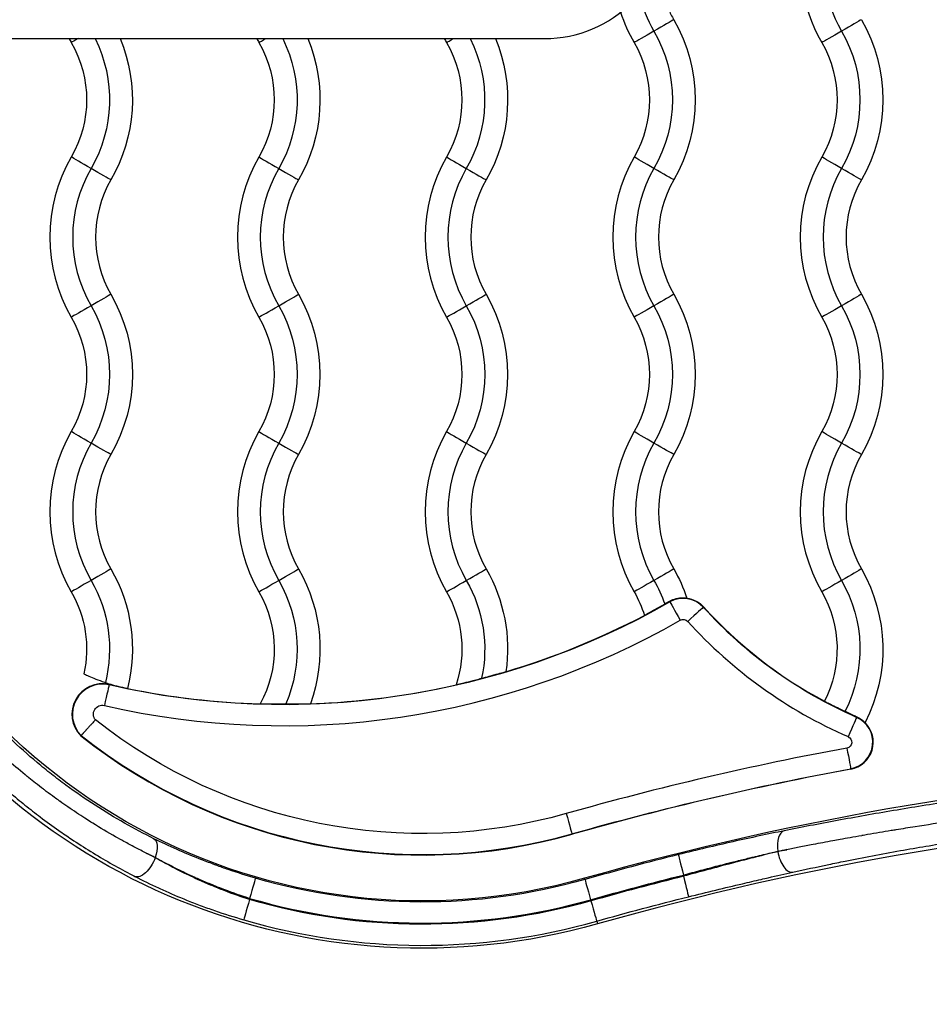
# Model space of a CAD drawing. Units: inches. Extents: x 1892 to 6627, y -293 to 1239.
# Drawn here: x 3288 to 3388, y -37 to 70 of the extents above; entities that cross this region are included whole.
import ezdxf

# ---------------------------------------------------------------- set-up
doc = ezdxf.new("R2010")
doc.units = ezdxf.units.IN
doc.header["$MEASUREMENT"] = 0
doc.styles.get("Standard").update_dxf_attribs({"font": 'arial.ttf'})
doc.dimstyles.new('ISO-25', dxfattribs={"dimtxt": 2.5, "dimasz": 2.5, "dimexe": 1.25, "dimexo": 0.625, "dimtad": 1, "dimtxsty": 'Standard', "dimcen": 2.5, "dimadec": 0, "dimazin": 0, "dimtfac": 1, "dimtmove": 0, "dimatfit": 3, "dimfxl": 1, "dimarcsym": 0})

# ---------------------------------------------------------------- blocks, each defined once
blk = doc.blocks.new('*D5')
at = {"color": 0, "lineweight": -2, "transparency": 16777216}
for p, q in [((2154.1, 521.36), (2154.1, 622.61)), ((3576.2, 521.36), (3576.2, 622.61)), ((2204.1, 621.36), (3526.2, 621.36))]:
    blk.add_line(p, q, dxfattribs=at)
at = {"color": 0, "transparency": 16777216}
for points in [[(2204.1, 629.69), (2204.1, 613.02), (2154.1, 621.36)], [(3526.2, 629.69), (3526.2, 613.02), (3576.2, 621.36)]]:
    blk.add_solid(points, dxfattribs=at)
at = {"layer": 'Defpoints', "color": 0, "transparency": 16777216}
for p in [(3576.2, 621.36), (2154.1, 393.35), (3576.2, 38.87)]:
    blk.add_point(p, dxfattribs=at)
at = {"color": 0, "transparency": 16777216, "insert": (2865.15, 712.41), "char_height": 100, "attachment_point": 5}
blk.add_mtext('145', dxfattribs=at)

msp = doc.modelspace()

# ---------------------------------------------------------------- linework, layer by layer
for p, q in [((3235.855, 68.06), (3345.831, 68.06)), ((3359.523, 6.525), (3359.482, 6.596)), ((3363.212, 5.977), (3363.177, 5.945)), ((3298.248, -2.543), (3298.258, -2.497)), ((3379.927, -6.087), (3379.957, -6.018)), ((3295.199, -8.065), (3295.167, -8.1)), ((3379.293, -11.743), (3379.284, -11.696)), ((3348.841, -18.856), (3348.828, -18.81)), ((3303.297, -21.391), (3303.297, -21.412)), ((3371.309, -20.745), (3371.309, -20.726)), ((3361.007, -23.311), (3361.007, -23.446)), ((3350.24, -23.796), (3350.203, -23.666)), ((3313.599, -25.995), (3313.599, -25.859)), ((3351.529, -28.347), (3351.614, -28.645))]:
    msp.add_line(p, q)
msp.add_arc((3345.831, 81.51), 13.45, 270, 90)
for centre, major_axis, ratio, start_param, end_param in [((3391.273, 76.375), (0, -17.5), 1, -1.8339603, -1.0471976), ((3391.273, 76.375), (0, -15), 1, -1.8529348, -1.0471975), ((3370.773, 76.375), (0, -15), 1, -1.3380973, -1.0471975), ((3370.773, 76.375), (0, -12.5), 1, -1.1489985, -1.0471976), ((3370.773, 76.375), (0, -17.5), 1, -1.254635, -1.0471975), ((3357.757, 68.86), (2.252, 1.3), 0.0000204, 0.2329036, 1.5593614), ((3378.257, 68.86), (2.252, 1.3), 0.0000204, 0.2329035, 1.5593614), ((3357.808, 68.89), (-2.252, -1.3), 0.0000204, -1.5592906, -0.2328328), ((3378.308, 68.89), (-2.252, -1.3), 0.0000204, -1.5592906, -0.2328328), ((3309.273, 76.375), (0, -17.5), 1, -1.0756912, -1.0471975), ((3296.308, 68.89), (-2.252, -1.3), 0.0000204, -0.8786793, -0.2328328), ((3329.773, 76.375), (0, -17.5), 1, -1.0756912, -1.0471976), ((3350.273, 76.375), (0, -17.5), 1, -1.0756912, -1.0471975), ((3309.273, 46.375), (0, -17.5), 1, -2.0943951, -1.0471975), ((3329.773, 46.375), (0, -17.5), 1, -2.0943951, -1.0471975), ((3316.808, 53.86), (-2.252, 1.3), 0.0000204, 0.2328328, 1.5592906), ((3350.273, 46.375), (0, -17.5), 1, -2.094395, -1.0471975), ((3337.308, 53.86), (-2.252, 1.3), 0.0000204, 0.2328328, 1.5592906), ((3370.773, 46.375), (0, -17.5), 1, -2.0943951, -1.0471976), ((3391.273, 46.375), (0, -17.5), 1, -2.094395, -1.0471975), ((3309.273, 46.375), (0, -15), 1, -2.0943952, -1.0471976), ((3329.773, 46.375), (0, -15), 1, -2.094395, -1.0471975), ((3316.757, 53.89), (2.252, -1.3), 0.0000204, -1.5593614, -0.2329036), ((3350.273, 46.375), (0, -15), 1, -2.0943951, -1.0471975), ((3337.257, 53.89), (2.252, -1.3), 0.0000204, -1.5593614, -0.2329036), ((3370.773, 46.375), (0, -15), 1, -2.0943951, -1.0471975), ((3391.273, 46.375), (0, -15), 1, -2.0943952, -1.0471976), ((3309.273, 46.375), (0, -12.5), 1, -2.0943951, -1.0471976), ((3329.773, 46.375), (0, -12.5), 1, -2.0943951, -1.0471976), ((3350.273, 46.375), (0, -12.5), 1, -2.094395, -1.0471975), ((3370.773, 46.375), (0, -12.5), 1, -2.094395, -1.0471975), ((3391.273, 46.375), (0, -12.5), 1, -2.0943951, -1.0471976), ((3296.257, 38.86), (2.252, 1.3), 0.0000204, 0.2329036, 1.5593614), ((3357.757, 38.86), (2.252, 1.3), 0.0000204, 0.2329036, 1.5593614), ((3378.257, 38.86), (2.252, 1.3), 0.0000204, 0.2329036, 1.5593614), ((3296.308, 38.89), (-2.252, -1.3), 0.0000204, -1.5592906, -0.2328328), ((3357.808, 38.89), (-2.252, -1.3), 0.0000204, -1.5592906, -0.2328328), ((3378.308, 38.89), (-2.252, -1.3), 0.0000204, -1.5592906, -0.2328328), ((3309.273, 16.375), (0, -17.5), 1, -2.0943951, -1.0471975), ((3329.773, 16.375), (0, -17.5), 1, -2.0943951, -1.0471975), ((3316.808, 23.86), (-2.252, 1.3), 0.0000204, 0.2328328, 1.5592906), ((3350.273, 16.375), (0, -17.5), 1, -2.094395, -1.0471975), ((3337.308, 23.86), (-2.252, 1.3), 0.0000204, 0.2328328, 1.5592906), ((3370.773, 16.375), (0, -17.5), 1, -2.0943951, -1.0471976), ((3391.273, 16.375), (0, -17.5), 1, -2.094395, -1.0471975), ((3309.273, 16.375), (0, -15), 1, -2.0943952, -1.0471976), ((3329.773, 16.375), (0, -15), 1, -2.094395, -1.0471975), ((3316.757, 23.89), (2.252, -1.3), 0.0000204, -1.5593614, -0.2329036), ((3350.273, 16.375), (0, -15), 1, -2.0943951, -1.0471975), ((3337.257, 23.89), (2.252, -1.3), 0.0000204, -1.5593614, -0.2329036), ((3370.773, 16.375), (0, -15), 1, -2.0943951, -1.0471975), ((3391.273, 16.375), (0, -15), 1, -2.0943952, -1.0471976), ((3309.273, 16.375), (0, -12.5), 1, -2.0943951, -1.0471976), ((3329.773, 16.375), (0, -12.5), 1, -2.0943951, -1.0471976), ((3350.273, 16.375), (0, -12.5), 1, -2.094395, -1.0471975), ((3370.773, 16.375), (0, -12.5), 1, -2.094395, -1.0471975), ((3391.273, 16.375), (0, -12.5), 1, -2.0943951, -1.0471976), ((3296.257, 8.86), (2.252, 1.3), 0.0000204, 0.2329036, 1.5593614), ((3357.757, 8.86), (2.252, 1.3), 0.0000204, 0.2329036, 1.5593614), ((3378.257, 8.86), (2.252, 1.3), 0.0000204, 0.2329036, 1.5593614), ((3296.308, 8.89), (-2.252, -1.3), 0.0000204, -1.5592906, -0.2328328), ((3357.808, 8.89), (-2.252, -1.3), 0.0000204, -1.5592906, -0.2328328), ((3378.308, 8.89), (-2.252, -1.3), 0.0000204, -1.5592906, -0.2328328), ((3360.989, 3.963), (0, 2.952), 1, -0.8347263, 0.5196692), ((3399.527, 38.875), (0, -49), 1, -0.8347263, -0.491215), ((3317.289, 80.345), (0, -87.347), 1, -0.2257999, 0.5196692), ((3317.289, 80.345), (0, -85), 1, 0.2902665, 0.4826309), ((3399.527, 38.875), (0, -51.347), 1, -0.8347264, -0.411086), ((3297.513, -5.74), (0, 3.328), 1, -0.2257999, 2.3591916), ((3297.513, -5.74), (0, 3.28), 1, -0.2257999, 2.3583846), ((3317.289, 80.345), (0, -85), 1, -0.2017711, -0.0297252), ((3317.289, 80.345), (0, -85), 1, 0.0347202, 0.2239521), ((3378.747, -8.793), (0, -2.952), 1, 0.1829756, 2.7305067), ((3378.747, -8.793), (0, -3), 1, 0.1829756, 2.3674084), ((3332.494, 38.875), (0, -60), 1, -0.6714512, 0.2759348), ((3332.495, 38.875), (0, -59.952), 1, -0.6714066, 0.2759349), ((3440.525, -342.646), (0, 331.52), 1, -0.1610212, 0.2759348), ((3440.525, -342.646), (0, 338.868), 1, 0.1829756, 0.2759348), ((3440.525, -342.646), (0, 336.52), 1, 0.1829756, 0.2759348), ((3440.525, -342.646), (0, 326.346), 1, -0.1610212, 0.2759348), ((3372.493, -20.726), (-0.452, 2.255), 0.5076634, 0.0202484, 1.4693021), ((3296.016, 5.74), (33.251, -28.18), 0.4325611, -1.0407749, -1.0123359), ((3440.525, -342.646), (0, 331.385), 1, 0.2440468, 0.2759348), ((3361.007, -23.311), (-0.556, 2.232), 0.0000397, 0.0174434, 1.5707865), ((3398.139, -21.85), (-51.233, -7.392), 0.1106034, -1.0581515, -1.0356567), ((3372.493, -20.745), (0.499, -2.245), 0.5060288, -1.6827, -0.0202455), ((3313.599, -25.859), (0.644, 2.208), 0.0000392, 0.0174647, 1.5708078), ((3440.525, -342.646), (0, 328.955), 1, 0.2441455, 0.2759348), ((3361.007, -23.446), (0.556, -2.232), 0.0000397, -1.5708062, -0.0174632), ((3350.867, -26.009), (-0.627, 2.213), 0.0000393, 0.0174422, 1.5707852), ((3313.599, -25.995), (-0.643, -2.208), 0.0000392, -1.5707849, -0.0174419), ((3332.494, 38.875), (0, -67.435), 1, -0.2840067, 0.2759348), ((3350.902, -26.135), (0.627, -2.213), 0.0000393, -1.5708075, -0.0174644), ((3332.494, 38.875), (0, -69.865), 1, -0.283443, 0.2759348)]:
    msp.add_ellipse(centre, major_axis=major_axis, ratio=ratio, start_param=start_param, end_param=end_param)
at = {"extrusion": (0, 0, -1)}
for centre, major_axis, ratio, start_param, end_param in [((3344.792, 61.375), (0, -17.5), 1, -2.0943952, -1.0471976), ((3365.292, 61.375), (0, -17.5), 1, -2.0943952, -1.0471976), ((3344.792, 61.375), (0, -15), 1, -2.0943952, -1.0471976), ((3365.292, 61.375), (0, -15), 1, -2.0943952, -1.0471976), ((3283.292, 61.375), (0, -15), 1, -2.0327395, -1.0471975), ((3283.292, 61.375), (0, -17.5), 1, -1.9627761, -1.0471976), ((3316.808, 68.89), (-2.252, -1.3), 0.0000204, 0.2328328, 0.8786793), ((3303.792, 61.375), (0, -15), 1, -2.0327395, -1.0471975), ((3303.792, 61.375), (0, -17.5), 1, -1.9627761, -1.0471976), ((3337.308, 68.89), (-2.252, -1.3), 0.0000204, 0.2328328, 0.8786793), ((3324.292, 61.375), (0, -15), 1, -2.0327396, -1.0471976), ((3324.292, 61.375), (0, -17.5), 1, -1.962776, -1.0471975), ((3283.292, 61.375), (0, -12.5), 1, -2.0943952, -1.0471976), ((3303.792, 61.375), (0, -12.5), 1, -2.0943952, -1.0471976), ((3324.292, 61.375), (0, -12.5), 1, -2.0943952, -1.0471976), ((3344.792, 61.375), (0, -12.5), 1, -2.094395, -1.0471975), ((3365.292, 61.375), (0, -12.5), 1, -2.094395, -1.0471975), ((3296.308, 53.86), (-2.252, 1.3), 0.0000204, -1.5592906, -0.2328328), ((3357.808, 53.86), (-2.252, 1.3), 0.0000204, -1.5592906, -0.2328328), ((3378.308, 53.86), (-2.252, 1.3), 0.0000204, -1.5592906, -0.2328328), ((3296.257, 53.89), (2.252, -1.3), 0.0000204, 0.2329036, 1.5593614), ((3357.757, 53.89), (2.252, -1.3), 0.0000204, 0.2329036, 1.5593614), ((3378.257, 53.89), (2.252, -1.3), 0.0000204, 0.2329036, 1.5593614), ((3283.292, 31.375), (0, -17.5), 1, -2.0943952, -1.0471976), ((3316.757, 38.86), (2.252, 1.3), 0.0000204, -1.5593614, -0.2329036), ((3303.792, 31.375), (0, -17.5), 1, -2.0943952, -1.0471976), ((3337.257, 38.86), (2.252, 1.3), 0.0000204, -1.5593614, -0.2329036), ((3324.292, 31.375), (0, -17.5), 1, -2.0943952, -1.0471976), ((3344.792, 31.375), (0, -17.5), 1, -2.0943952, -1.0471976), ((3365.292, 31.375), (0, -17.5), 1, -2.0943952, -1.0471976), ((3283.292, 31.375), (0, -15), 1, -2.0943952, -1.0471976), ((3316.808, 38.89), (-2.252, -1.3), 0.0000204, 0.2328328, 1.5592906), ((3303.792, 31.375), (0, -15), 1, -2.0943952, -1.0471976), ((3337.308, 38.89), (-2.252, -1.3), 0.0000204, 0.2328328, 1.5592906), ((3324.292, 31.375), (0, -15), 1, -2.0943952, -1.0471976), ((3344.792, 31.375), (0, -15), 1, -2.0943952, -1.0471976), ((3365.292, 31.375), (0, -15), 1, -2.0943952, -1.0471976), ((3283.292, 31.375), (0, -12.5), 1, -2.0943952, -1.0471976), ((3303.792, 31.375), (0, -12.5), 1, -2.0943952, -1.0471976), ((3324.292, 31.375), (0, -12.5), 1, -2.0943952, -1.0471976), ((3344.792, 31.375), (0, -12.5), 1, -2.094395, -1.0471975), ((3365.292, 31.375), (0, -12.5), 1, -2.094395, -1.0471975), ((3296.308, 23.86), (-2.252, 1.3), 0.0000204, -1.5592906, -0.2328328), ((3357.808, 23.86), (-2.252, 1.3), 0.0000204, -1.5592906, -0.2328328), ((3378.308, 23.86), (-2.252, 1.3), 0.0000204, -1.5592906, -0.2328328), ((3296.257, 23.89), (2.252, -1.3), 0.0000204, 0.2329036, 1.5593614), ((3357.757, 23.89), (2.252, -1.3), 0.0000204, 0.2329036, 1.5593614), ((3378.257, 23.89), (2.252, -1.3), 0.0000204, 0.2329036, 1.5593614), ((3332.494, 38.875), (0, -65), 1, -0.2759348, 1.271549), ((3283.292, 1.375), (0, -17.5), 1, -2.0943951, -1.3222535), ((3316.757, 8.86), (2.252, 1.3), 0.0000204, -1.5593614, -0.2329036), ((3303.792, 1.375), (0, -17.5), 1, -2.0943951, -1.222177), ((3337.257, 8.86), (2.252, 1.3), 0.0000204, -1.5593614, -0.2329036), ((3324.292, 1.375), (0, -17.5), 1, -2.0943951, -1.4289794), ((3344.792, 1.375), (0, -17.5), 1, -2.0943951, -1.8942346), ((3365.292, 1.375), (0, -17.5), 1, -2.0943951, -1.0945526), ((3283.292, 1.375), (0, -15), 1, -2.0943951, -1.3246296), ((3316.808, 8.89), (-2.252, -1.3), 0.0000204, 0.2328328, 1.5592906), ((3303.792, 1.375), (0, -15), 1, -2.0943951, -1.1597194), ((3337.308, 8.89), (-2.252, -1.3), 0.0000204, 0.2328328, 1.5592906), ((3324.292, 1.375), (0, -15), 1, -2.0943951, -1.3567082), ((3344.792, 1.375), (0, -15), 1, -2.0943951, -1.9054319), ((3365.292, 1.375), (0, -15), 1, -2.0943951, -1.1004593), ((3283.292, 1.375), (0, -12.5), 1, -2.0943951, -1.3527506), ((3303.792, 1.375), (0, -12.5), 1, -2.0943952, -1.0708996), ((3324.292, 1.375), (0, -12.5), 1, -2.094395, -1.2529461), ((3344.792, 1.375), (0, -12.5), 1, -2.0943952, -1.8696006), ((3365.292, 1.375), (0, -12.5), 1, -2.0943951, -1.0967381), ((3317.289, 80.345), (0, -85.048), 1, -0.5196691, 0.2257999), ((3360.665, 4.529), (-1.142, 1.996), 0.0000355, 0.0174736, 1.5708166), ((3360.989, 3.963), (0, 3), 1, 0.1322994, 0.8347263), ((3361.472, 4.401), (1.705, 1.544), 0.0000274, 0.017423, 1.570766), ((3399.527, 38.875), (0, 49.048), 1, -2.7305067, -2.3068663), ((3360.989, 3.963), (0, 0.653), 1, -0.5196691, 0.8347264), ((3332.495, 38.875), (0, -70.175), 1, -0.2759349, 1.051531), ((3297.733, -4.785), (0.515, 2.242), 0.0000398, 0.0174441, 1.5707872), ((3317.289, 80.345), (0, -85), 1, 0.201771, 0.2257999), ((3297.513, -5.74), (0, 0.98), 1, -2.264252, 0.2257999), ((3332.495, 38.875), (0, -57.653), 1, -0.2759348, 0.6685365), ((3379.008, -8.195), (0.919, 2.108), 0.0000375, 0.017437, 1.57078), ((3378.747, -8.793), (0, -0.653), 1, -2.7305067, -0.1829756), ((3378.866, -9.435), (0.418, -2.262), 0.0000402, -1.5707889, -0.0174459), ((3440.525, -342.646), (0, 336.568), 1, -0.2759348, -0.1829756), ((3348.202, -16.597), (0.627, -2.213), 0.0000393, -1.5707852, -0.0174422), ((3302.112, -21.391), (1.016, 2.063), 0.4745137, 0.0198489, 1.3412748), ((3302.112, -21.412), (-1.054, -2.044), 0.4710744, -1.8091068, -0.0197657), ((3295.894, 5.946), (-34.053, 29.139), 0.4179613, -2.1204227, -2.0925698), ((3397.698, -20.312), (50.814, 7.362), 0.0763861, -2.1057591, -2.083148), ((3332.494, 38.875), (0, -65.135), 1, -0.2759348, 0.2840066), ((3440.525, -342.646), (0, 329.086), 1, -0.2759349, -0.2440468), ((3440.525, -342.646), (0, 326.656), 1, -0.2759348, -0.2441455), ((3332.494, 38.875), (0, -67.565), 1, -0.2759349, 0.2834429)]:
    msp.add_ellipse(centre, major_axis=major_axis, ratio=ratio, start_param=start_param, end_param=end_param, dxfattribs=at)
msp.add_open_spline([(3358.96, 6.301), (3359.136, 6.4), (3359.311, 6.499), (3359.482, 6.596)], degree=3)
for points, knots in [([(3359.482, 6.596), (3359.491, 6.601), (3359.499, 6.606), (3359.743, 6.741), (3359.981, 6.83), (3360.478, 6.957), (3360.724, 6.979), (3361.121, 6.978), (3361.274, 6.957), (3361.373, 6.939), (3361.379, 6.938), (3361.385, 6.937)], [-1.77894684, -1.77894684, -1.77894684, -1.77894684, -1.77603357, -1.77603357, -1.69653529, -1.69653529, -1.60208356, -1.60208356, -1.50986587, -1.50986587, -1.50352664, -1.50352664, -1.50352664, -1.50352664]), ([(3356.738, 5.054), (3356.769, 5.074), (3356.813, 5.1), (3356.868, 5.131), (3356.989, 5.201), (3357.164, 5.299), (3357.382, 5.42), (3357.602, 5.543), (3357.862, 5.687), (3358.146, 5.845), (3358.406, 5.99), (3358.682, 6.145), (3358.96, 6.301)], [-0.76507021, -0.76507021, -0.76507021, -0.76507021, -0.71831536, -0.71831536, -0.71831536, -0.61554537, -0.61554537, -0.61554537, -0.5112549, -0.5112549, -0.5112549, -0.41555312, -0.41555312, -0.41555312, -0.41555312]), ([(3303.147, -19.337), (3301, -18.281), (3298.847, -17.069), (3295.647, -14.999), (3294.585, -14.266), (3293.005, -13.102), (3292.48, -12.703), (3291.435, -11.882), (3290.914, -11.459), (3288.35, -9.311), (3286.403, -7.462), (3283.651, -4.497), (3282.761, -3.476), (3281.04, -1.37), (3280.208, -0.284), (3279.412, 0.827)], [0, 0, 0, 0, 0.008080222, 0.008080222, 0.012120334, 0.012120334, 0.014140389, 0.014140389, 0.016160445, 0.016160445, 0.024240667, 0.024240667, 0.028280778, 0.028280778, 0.03232089, 0.03232089, 0.03232089, 0.03232089]), ([(3302.308, -20.917), (3301.904, -20.714), (3301.498, -20.507), (3301.092, -20.294), (3300.686, -20.081), (3300.279, -19.863), (3299.873, -19.641), (3299.565, -19.472), (3299.258, -19.301), (3298.951, -19.126), (3298.122, -18.655), (3297.292, -18.162), (3296.465, -17.647), (3296.415, -17.616), (3296.365, -17.585), (3296.315, -17.553), (3296.299, -17.544), (3296.284, -17.534), (3296.268, -17.524), (3296.044, -17.384), (3295.821, -17.242), (3295.598, -17.098), (3295.295, -16.904), (3294.992, -16.706), (3294.69, -16.505), (3294.373, -16.294), (3294.056, -16.08), (3293.741, -15.863), (3293.451, -15.663), (3293.162, -15.461), (3292.874, -15.257), (3292.849, -15.239), (3292.824, -15.221), (3292.799, -15.203), (3292.624, -15.079), (3292.45, -14.953), (3292.276, -14.827), (3291.976, -14.609), (3291.679, -14.389), (3291.382, -14.167), (3291.313, -14.115), (3291.244, -14.063), (3291.174, -14.01), (3291.145, -13.988), (3291.115, -13.965), (3291.086, -13.943), (3290.788, -13.717), (3290.492, -13.488), (3290.197, -13.257), (3289.962, -13.073), (3289.728, -12.887), (3289.495, -12.699), (3289.461, -12.671), (3289.426, -12.644), (3289.392, -12.616), (3289.283, -12.528), (3289.174, -12.439), (3289.066, -12.35), (3288.392, -11.798), (3287.726, -11.233), (3287.071, -10.654), (3286.414, -10.073), (3285.766, -9.479), (3285.128, -8.871), (3284.488, -8.261), (3283.857, -7.636), (3283.237, -6.997), (3283.225, -6.985), (3283.214, -6.973), (3283.202, -6.961), (3283.15, -6.908), (3283.099, -6.854), (3283.047, -6.801), (3282.461, -6.192), (3281.884, -5.571), (3281.316, -4.936), (3280.982, -4.562), (3280.65, -4.183), (3280.322, -3.799), (3280.298, -3.771), (3280.274, -3.743), (3280.25, -3.715), (3280.217, -3.676), (3280.184, -3.637), (3280.151, -3.598), (3279.83, -3.219), (3279.513, -2.837), (3279.2, -2.452), (3278.881, -2.06), (3278.567, -1.663), (3278.257, -1.264), (3278.048, -0.993), (3277.84, -0.721), (3277.634, -0.448)], [-0.006182145, -0.006182145, -0.006182145, -0.006182145, -0.004658682, -0.004658682, -0.004658682, -0.003134193, -0.003134193, -0.003134193, -0.001982545, -0.001982545, -0.001982545, 0.001129439, 0.001129439, 0.001129439, 0.001317438, 0.001317438, 0.001317438, 0.001375851, 0.001375851, 0.001375851, 0.002217055, 0.002217055, 0.002217055, 0.003357502, 0.003357502, 0.003357502, 0.004552832, 0.004552832, 0.004552832, 0.005652248, 0.005652248, 0.005652248, 0.005748162, 0.005748162, 0.005748162, 0.006416655, 0.006416655, 0.006416655, 0.007570549, 0.007570549, 0.007570549, 0.007840612, 0.007840612, 0.007840612, 0.00795627, 0.00795627, 0.00795627, 0.009117738, 0.009117738, 0.009117738, 0.010044399, 0.010044399, 0.010044399, 0.010181444, 0.010181444, 0.010181444, 0.010616255, 0.010616255, 0.010616255, 0.013314809, 0.013314809, 0.013314809, 0.016018227, 0.016018227, 0.016018227, 0.018733287, 0.018733287, 0.018733287, 0.018784118, 0.018784118, 0.018784118, 0.019010396, 0.019010396, 0.019010396, 0.02158458, 0.02158458, 0.02158458, 0.023103705, 0.023103705, 0.023103705, 0.023215055, 0.023215055, 0.023215055, 0.023368984, 0.023368984, 0.023368984, 0.024862931, 0.024862931, 0.024862931, 0.026384743, 0.026384743, 0.026384743, 0.027414655, 0.027414655, 0.027414655, 0.027414655]), ([(3275.668, -1.468), (3275.988, -1.919), (3276.313, -2.366), (3276.974, -3.252), (3277.31, -3.691), (3277.872, -4.408), (3278.095, -4.689), (3278.859, -5.634), (3279.409, -6.29), (3280.363, -7.385), (3280.761, -7.831), (3281.769, -8.931), (3282.385, -9.579), (3283.643, -10.851), (3284.284, -11.476), (3285.591, -12.701), (3286.257, -13.302), (3287.085, -14.022), (3287.237, -14.152), (3287.664, -14.517), (3287.94, -14.749), (3288.494, -15.208), (3288.773, -15.435), (3289.61, -16.106), (3290.171, -16.543), (3291.399, -17.47), (3292.067, -17.956), (3293.206, -18.754), (3293.674, -19.074), (3294.841, -19.852), (3295.541, -20.301), (3296.949, -21.17), (3297.657, -21.59), (3299.082, -22.403), (3299.799, -22.796), (3300.703, -23.272), (3300.89, -23.369), (3301.077, -23.466)], [0, 0, 0, 0, 0.001658117, 0.001658117, 0.003317994, 0.003317994, 0.004397465, 0.004397465, 0.006982565, 0.006982565, 0.008794929, 0.008794929, 0.01151351, 0.01151351, 0.014241474, 0.014241474, 0.016977459, 0.016977459, 0.017589858, 0.017589858, 0.018689225, 0.018689225, 0.019788591, 0.019788591, 0.021987323, 0.021987323, 0.024580472, 0.024580472, 0.026384788, 0.026384788, 0.029060994, 0.029060994, 0.031754014, 0.031754014, 0.034471682, 0.034471682, 0.035179717, 0.035179717, 0.035179717, 0.035179717]), ([(3295.496, -1.329), (3295.517, -1.34), (3295.544, -1.352), (3295.682, -1.418), (3295.843, -1.493), (3296.262, -1.679), (3296.519, -1.789), (3297.097, -2.018), (3297.412, -2.135), (3297.771, -2.257), (3297.805, -2.269), (3297.84, -2.281)], [0.88268, 0.88268, 0.88268, 0.88268, 0.91298687, 0.91298687, 1.01361569, 1.01361569, 1.11675452, 1.11675452, 1.21975391, 1.21975391, 1.2306987, 1.2306987, 1.2306987, 1.2306987]), ([(3336.166, -2.532), (3336.178, -2.528), (3336.192, -2.524), (3336.309, -2.491), (3336.466, -2.451), (3336.895, -2.341), (3337.177, -2.27), (3337.843, -2.1), (3338.233, -2), (3338.737, -1.868), (3338.843, -1.84), (3338.949, -1.812)], [0.93166009, 0.93166009, 0.93166009, 0.93166009, 0.94599416, 0.94599416, 1.04013241, 1.04013241, 1.1491905, 1.1491905, 1.2730258, 1.2730258, 1.30583319, 1.30583319, 1.30583319, 1.30583319]), ([(3338.949, -1.812), (3339.233, -1.737), (3339.515, -1.662), (3340.146, -1.492), (3340.482, -1.401), (3341.031, -1.251), (3341.248, -1.192), (3341.498, -1.127), (3341.568, -1.11), (3341.616, -1.099)], [1.31303215, 1.31303215, 1.31303215, 1.31303215, 1.40075194, 1.40075194, 1.51651673, 1.51651673, 1.61995052, 1.61995052, 1.67975981, 1.67975981, 1.67975981, 1.67975981]), ([(3297.84, -2.281), (3298.106, -2.37), (3298.372, -2.453), (3298.932, -2.616), (3299.215, -2.691), (3299.707, -2.812), (3299.91, -2.857), (3300.143, -2.907), (3300.209, -2.921), (3300.254, -2.93)], [1.23692015, 1.23692015, 1.23692015, 1.23692015, 1.32138076, 1.32138076, 1.42224789, 1.42224789, 1.52361224, 1.52361224, 1.5830105, 1.5830105, 1.5830105, 1.5830105]), ([(3314.762, -4.617), (3314.781, -4.616), (3314.802, -4.616), (3314.938, -4.613), (3315.108, -4.613), (3315.564, -4.615), (3315.856, -4.617), (3316.532, -4.62), (3316.919, -4.621), (3317.39, -4.62), (3317.466, -4.619), (3317.542, -4.619)], [0.91885467, 0.91885467, 0.91885467, 0.91885467, 0.93969557, 0.93969557, 1.03632458, 1.03632458, 1.14447087, 1.14447087, 1.26300048, 1.26300048, 1.28577245, 1.28577245, 1.28577245, 1.28577245]), ([(3317.542, -4.619), (3317.846, -4.618), (3318.149, -4.617), (3318.797, -4.612), (3319.129, -4.608), (3319.676, -4.602), (3319.892, -4.6), (3320.13, -4.601), (3320.195, -4.602), (3320.239, -4.603)], [1.29261954, 1.29261954, 1.29261954, 1.29261954, 1.3837587, 1.3837587, 1.49602842, 1.49602842, 1.59896486, 1.59896486, 1.65425658, 1.65425658, 1.65425658, 1.65425658]), ([(3376.413, -4.332), (3376.447, -4.347), (3376.494, -4.368), (3376.552, -4.397), (3376.676, -4.456), (3376.852, -4.544), (3377.071, -4.652), (3377.29, -4.76), (3377.549, -4.888), (3377.832, -5.026), (3378.096, -5.154), (3378.378, -5.289), (3378.663, -5.423)], [-0.75887199, -0.75887199, -0.75887199, -0.75887199, -0.71066749, -0.71066749, -0.71066749, -0.60909642, -0.60909642, -0.60909642, -0.50755821, -0.50755821, -0.50755821, -0.41284261, -0.41284261, -0.41284261, -0.41284261]), ([(3296.759, -6.367), (3296.711, -6.417), (3296.663, -6.467), (3296.615, -6.517), (3296.567, -6.567), (3296.519, -6.617), (3296.472, -6.667), (3296.425, -6.716), (3296.379, -6.766), (3296.334, -6.814), (3296.288, -6.863), (3296.243, -6.912), (3296.199, -6.959), (3296.186, -6.974), (3296.172, -6.988), (3296.159, -7.003), (3296.122, -7.043), (3296.085, -7.083), (3296.049, -7.122), (3296.013, -7.161), (3295.978, -7.2), (3295.944, -7.238), (3295.926, -7.257), (3295.909, -7.276), (3295.892, -7.294), (3295.856, -7.333), (3295.822, -7.371), (3295.789, -7.407), (3295.756, -7.444), (3295.724, -7.48), (3295.693, -7.514), (3295.681, -7.526), (3295.67, -7.539), (3295.659, -7.551), (3295.635, -7.578), (3295.612, -7.603), (3295.59, -7.628), (3295.567, -7.653), (3295.545, -7.677), (3295.525, -7.701), (3295.504, -7.723), (3295.485, -7.744), (3295.467, -7.765), (3295.443, -7.791), (3295.421, -7.816), (3295.4, -7.839), (3295.379, -7.862), (3295.36, -7.884), (3295.343, -7.904), (3295.336, -7.911), (3295.33, -7.918), (3295.324, -7.925), (3295.309, -7.941), (3295.296, -7.956), (3295.284, -7.97), (3295.272, -7.983), (3295.261, -7.995), (3295.251, -8.006), (3295.245, -8.014), (3295.238, -8.02), (3295.233, -8.027), (3295.224, -8.036), (3295.217, -8.044), (3295.212, -8.05), (3295.206, -8.056), (3295.203, -8.061), (3295.201, -8.063), (3295.2, -8.064), (3295.199, -8.064), (3295.199, -8.065)], [-0.0000210673, -0.0000210673, -0.0000210673, -0.0000210673, 0.0001872972, 0.0001872972, 0.0001872972, 0.0003956897, 0.0003956897, 0.0003956897, 0.0006040966, 0.0006040966, 0.0006040966, 0.0008127179, 0.0008127179, 0.0008127179, 0.0008768687, 0.0008768687, 0.0008768687, 0.001056085, 0.001056085, 0.001056085, 0.001235103, 0.001235103, 0.001235103, 0.0013258368, 0.0013258368, 0.0013258368, 0.0015151956, 0.0015151956, 0.0015151956, 0.0017053842, 0.0017053842, 0.0017053842, 0.0017748048, 0.0017748048, 0.0017748048, 0.0019260366, 0.0019260366, 0.0019260366, 0.0020772242, 0.0020772242, 0.0020772242, 0.0022237728, 0.0022237728, 0.0022237728, 0.0024136733, 0.0024136733, 0.0024136733, 0.0026031408, 0.0026031408, 0.0026031408, 0.0026727408, 0.0026727408, 0.0026727408, 0.002838067, 0.002838067, 0.002838067, 0.0030035543, 0.0030035543, 0.0030035543, 0.0031217088, 0.0031217088, 0.0031217088, 0.0033101794, 0.0033101794, 0.0033101794, 0.0034970145, 0.0034970145, 0.0034970145, 0.0035706769, 0.0035706769, 0.0035706769, 0.0035706769]), ([(3378.663, -5.423), (3378.972, -5.569), (3379.279, -5.711), (3379.565, -5.841), (3379.702, -5.903), (3379.833, -5.963), (3379.957, -6.018)], [-0.40686337, -0.40686337, -0.40686337, -0.40686337, -0.30428938, -0.30428938, -0.30428938, -0.25513227, -0.25513227, -0.25513227, -0.25513227]), ([(3379.957, -6.018), (3380.158, -6.109), (3380.327, -6.212), (3380.633, -6.433), (3380.749, -6.546), (3380.828, -6.63), (3380.837, -6.639), (3380.845, -6.648)], [-1.595835, -1.595835, -1.595835, -1.595835, -1.51795247, -1.51795247, -1.42084295, -1.42084295, -1.40713966, -1.40713966, -1.40713966, -1.40713966]), ([(3396.759, -14.339), (3394.57, -14.631), (3392.409, -14.939), (3388.14, -15.584), (3386.032, -15.921), (3382.91, -16.447), (3381.875, -16.626), (3379.82, -16.99), (3378.807, -17.173), (3375.817, -17.727), (3373.886, -18.101), (3372.018, -18.476)], [0, 0, 0, 0, 0.006529854, 0.006529854, 0.013059709, 0.013059709, 0.016324636, 0.016324636, 0.019589563, 0.019589563, 0.026119418, 0.026119418, 0.026119418, 0.026119418]), ([(3397.048, -16.51), (3395.957, -16.649), (3394.869, -16.792), (3393.783, -16.941), (3393.37, -16.997), (3392.957, -17.054), (3392.545, -17.112), (3392.13, -17.17), (3391.717, -17.229), (3391.304, -17.288), (3391.05, -17.324), (3390.796, -17.361), (3390.542, -17.398), (3390.467, -17.409), (3390.392, -17.42), (3390.317, -17.431), (3390.309, -17.432), (3390.302, -17.433), (3390.295, -17.434), (3388.954, -17.631), (3387.628, -17.832), (3386.317, -18.039), (3385.616, -18.15), (3384.919, -18.262), (3384.226, -18.376), (3384.059, -18.403), (3383.893, -18.43), (3383.727, -18.458), (3383.722, -18.459), (3383.717, -18.46), (3383.713, -18.46), (3383.28, -18.532), (3382.849, -18.604), (3382.419, -18.677), (3381.987, -18.75), (3381.556, -18.823), (3381.127, -18.898), (3380.916, -18.934), (3380.706, -18.971), (3380.495, -19.007), (3380.492, -19.008), (3380.489, -19.009), (3380.485, -19.009), (3380.059, -19.084), (3379.635, -19.158), (3379.212, -19.234), (3378.85, -19.298), (3378.489, -19.363), (3378.13, -19.429), (3377.864, -19.477), (3377.598, -19.526), (3377.333, -19.574), (3376.969, -19.641), (3376.606, -19.709), (3376.245, -19.776), (3375.884, -19.844), (3375.525, -19.911), (3375.168, -19.979), (3374.659, -20.076), (3374.153, -20.174), (3373.652, -20.271), (3373.197, -20.36), (3372.745, -20.449), (3372.297, -20.538)], [0.000144448, 0.000144448, 0.000144448, 0.000144448, 0.003439166, 0.003439166, 0.003439166, 0.004692493, 0.004692493, 0.004692493, 0.005954472, 0.005954472, 0.005954472, 0.006733883, 0.006733883, 0.006733883, 0.006965174, 0.006965174, 0.006965174, 0.006987867, 0.006987867, 0.006987867, 0.011115953, 0.011115953, 0.011115953, 0.013323319, 0.013323319, 0.013323319, 0.013853953, 0.013853953, 0.013853953, 0.013869216, 0.013869216, 0.013869216, 0.015253564, 0.015253564, 0.015253564, 0.016645943, 0.016645943, 0.016645943, 0.01732901, 0.01732901, 0.01732901, 0.017339672, 0.017339672, 0.017339672, 0.018724907, 0.018724907, 0.018724907, 0.019912754, 0.019912754, 0.019912754, 0.020791649, 0.020791649, 0.020791649, 0.021999561, 0.021999561, 0.021999561, 0.023207472, 0.023207472, 0.023207472, 0.024933422, 0.024933422, 0.024933422, 0.02650219, 0.02650219, 0.02650219, 0.02650219]), ([(3314.243, -23.651), (3313.24, -23.358), (3312.252, -23.045), (3311.277, -22.712), (3310.837, -22.561), (3310.398, -22.406), (3309.965, -22.248), (3309.917, -22.231), (3309.87, -22.214), (3309.824, -22.197), (3309.82, -22.195), (3309.816, -22.194), (3309.812, -22.192), (3309.336, -22.017), (3308.867, -21.839), (3308.406, -21.658), (3308.402, -21.657), (3308.398, -21.655), (3308.393, -21.653), (3307.563, -21.327), (3306.755, -20.991), (3305.97, -20.648), (3305.879, -20.608), (3305.788, -20.568), (3305.697, -20.528), (3305.694, -20.526), (3305.691, -20.525), (3305.688, -20.524), (3304.814, -20.137), (3303.967, -19.74), (3303.147, -19.337)], [0, 0, 0, 0, 0.003117434, 0.003117434, 0.003117434, 0.004524488, 0.004524488, 0.004524488, 0.004677179, 0.004677179, 0.004677179, 0.004689658, 0.004689658, 0.004689658, 0.006238634, 0.006238634, 0.006238634, 0.006252877, 0.006252877, 0.006252877, 0.009043617, 0.009043617, 0.009043617, 0.009367983, 0.009367983, 0.009367983, 0.009379316, 0.009379316, 0.009379316, 0.012505755, 0.012505755, 0.012505755, 0.012505755]), ([(3372.018, -18.476), (3371.136, -18.653), (3370.225, -18.841), (3368.35, -19.239), (3367.381, -19.451), (3364.46, -20.107), (3362.474, -20.576), (3360.452, -21.08)], [0, 0, 0, 0, 0.003112481, 0.003112481, 0.006224962, 0.006224962, 0.012449924, 0.012449924, 0.012449924, 0.012449924]), ([(3372.969, -22.995), (3374.244, -22.712), (3375.549, -22.432), (3377.473, -22.033), (3378.066, -21.912), (3379.646, -21.595), (3380.644, -21.401), (3382.669, -21.017), (3383.689, -20.83), (3386.564, -20.317), (3388.435, -20.002), (3390.538, -19.67), (3390.747, -19.637), (3392.49, -19.365), (3394.037, -19.136), (3396.186, -18.837), (3396.775, -18.756), (3397.366, -18.678)], [0, 0, 0, 0, 0.004528246, 0.004528246, 0.006518119, 0.006518119, 0.009777178, 0.009777178, 0.013036238, 0.013036238, 0.018905676, 0.018905676, 0.019554356, 0.019554356, 0.024293238, 0.024293238, 0.026072475, 0.026072475, 0.026072475, 0.026072475]), ([(3303.297, -21.391), (3304.061, -21.81), (3304.85, -22.222), (3305.664, -22.624), (3306.295, -22.936), (3306.941, -23.241), (3307.603, -23.539), (3307.79, -23.623), (3307.978, -23.707), (3308.168, -23.79), (3308.172, -23.792), (3308.175, -23.793), (3308.179, -23.795), (3308.607, -23.982), (3309.042, -24.167), (3309.484, -24.348), (3309.487, -24.349), (3309.491, -24.351), (3309.495, -24.353), (3309.937, -24.534), (3310.385, -24.711), (3310.835, -24.882), (3310.838, -24.883), (3310.841, -24.885), (3310.844, -24.886), (3311.749, -25.231), (3312.667, -25.555), (3313.599, -25.859)], [0, 0, 0, 0, 0.002918661, 0.002918661, 0.002918661, 0.005180492, 0.005180492, 0.005180492, 0.005819694, 0.005819694, 0.005819694, 0.005832394, 0.005832394, 0.005832394, 0.007274618, 0.007274618, 0.007274618, 0.007287029, 0.007287029, 0.007287029, 0.008729542, 0.008729542, 0.008729542, 0.008739894, 0.008739894, 0.008739894, 0.011639389, 0.011639389, 0.011639389, 0.011639389]), ([(3313.599, -25.995), (3312.663, -25.691), (3311.743, -25.363), (3310.837, -25.013), (3310.833, -25.012), (3310.83, -25.01), (3310.826, -25.009), (3310.376, -24.835), (3309.928, -24.655), (3309.486, -24.47), (3309.04, -24.284), (3308.601, -24.094), (3308.169, -23.9), (3308.165, -23.898), (3308.16, -23.896), (3308.156, -23.894), (3307.499, -23.599), (3306.859, -23.295), (3306.233, -22.984), (3306.04, -22.888), (3305.847, -22.791), (3305.657, -22.693), (3304.981, -22.348), (3304.323, -21.993), (3303.683, -21.632), (3303.554, -21.559), (3303.425, -21.486), (3303.297, -21.412)], [0, 0, 0, 0, 0.002935555, 0.002935555, 0.002935555, 0.002947683, 0.002947683, 0.002947683, 0.004406874, 0.004406874, 0.004406874, 0.005880259, 0.005880259, 0.005880259, 0.005895365, 0.005895365, 0.005895365, 0.008137826, 0.008137826, 0.008137826, 0.008832424, 0.008832424, 0.008832424, 0.011292538, 0.011292538, 0.011292538, 0.01179073, 0.01179073, 0.01179073, 0.01179073]), ([(3361.007, -23.311), (3361.326, -23.223), (3361.643, -23.136), (3362.277, -22.963), (3362.594, -22.877), (3363.226, -22.708), (3363.542, -22.624), (3364.171, -22.459), (3364.484, -22.377), (3365.106, -22.216), (3365.416, -22.137), (3365.92, -22.009), (3366.115, -21.96), (3366.543, -21.853), (3366.778, -21.795), (3367.244, -21.68), (3367.476, -21.623), (3367.938, -21.51), (3368.168, -21.455), (3368.556, -21.362), (3368.716, -21.324), (3369.167, -21.217), (3369.456, -21.149), (3370.027, -21.017), (3370.309, -20.952), (3370.83, -20.833), (3371.071, -20.779), (3371.309, -20.726)], [0, 0, 0, 0, 0.000977456, 0.000977456, 0.001959707, 0.001959707, 0.002944701, 0.002944701, 0.003928534, 0.003928534, 0.004907128, 0.004907128, 0.005526611, 0.005526611, 0.006273534, 0.006273534, 0.007019334, 0.007019334, 0.007764533, 0.007764533, 0.008289916, 0.008289916, 0.009255883, 0.009255883, 0.010216604, 0.010216604, 0.011053222, 0.011053222, 0.011053222, 0.011053222]), ([(3371.309, -20.745), (3370.524, -20.94), (3369.715, -21.142), (3368.881, -21.354), (3368.226, -21.521), (3367.553, -21.693), (3366.874, -21.87), (3366.689, -21.918), (3366.504, -21.966), (3366.318, -22.015), (3365.408, -22.252), (3364.489, -22.496), (3363.56, -22.747), (3362.717, -22.975), (3361.866, -23.207), (3361.007, -23.446)], [0, 0, 0, 0, 0.002792568, 0.002792568, 0.002792568, 0.00498834, 0.00498834, 0.00498834, 0.005587426, 0.005587426, 0.005587426, 0.008520617, 0.008520617, 0.008520617, 0.011182611, 0.011182611, 0.011182611, 0.011182611]), ([(3301.077, -23.466), (3301.906, -23.893), (3302.76, -24.31), (3303.691, -24.741), (3303.745, -24.765), (3303.801, -24.791), (3303.805, -24.793), (3303.808, -24.794), (3304.648, -25.179), (3305.511, -25.554), (3306.497, -25.956), (3306.596, -25.997), (3306.7, -26.038), (3306.704, -26.04), (3306.708, -26.042), (3307.202, -26.241), (3307.704, -26.436), (3308.728, -26.819), (3309.249, -27.007), (3309.774, -27.189), (3309.777, -27.19), (3309.78, -27.191), (3310.824, -27.552), (3311.882, -27.89), (3312.956, -28.202)], [0, 0, 0, 0, 0.003109657, 0.003109657, 0.003298769, 0.003298769, 0.00330949, 0.00330949, 0.00330949, 0.00627404, 0.00627404, 0.006605479, 0.006605479, 0.006618981, 0.006618981, 0.006618981, 0.008261959, 0.008261959, 0.009919937, 0.009919937, 0.009928471, 0.009928471, 0.009928471, 0.013237962, 0.013237962, 0.013237962, 0.013237962]), ([(3361.563, -25.677), (3362.564, -25.428), (3363.554, -25.185), (3364.534, -24.949), (3365.514, -24.712), (3366.483, -24.481), (3367.443, -24.256), (3368.129, -24.095), (3368.812, -23.937), (3369.483, -23.783), (3369.751, -23.721), (3370.017, -23.66), (3370.281, -23.6), (3371.205, -23.389), (3372.101, -23.188), (3372.969, -22.995)], [0, 0, 0, 0, 0.003049009, 0.003049009, 0.003049009, 0.006098019, 0.006098019, 0.006098019, 0.008276736, 0.008276736, 0.008276736, 0.009148564, 0.009148564, 0.009148564, 0.012201131, 0.012201131, 0.012201131, 0.012201131])]:
    msp.add_open_spline(points, degree=3, knots=knots)

# ---------------------------------------------------------------- dimensions: what is measured, and where the dimension line sits
dim = msp.add_linear_dim(base=(3576.196, 621.355), p1=(2154.095, 393.352), p2=(3576.196, 38.875), text='145', dimstyle='ISO-25', override={"dimtxt": 100, "dimasz": 50, "dimgap": 40, "dimtad": 2, "dimfxl": 100, "dimfxlon": 1})
dim.commit()
dim.dimension.update_dxf_attribs({"geometry": '*D5', "text_midpoint": (2865.146, 712.413)})

doc.saveas('drawing.dxf')
